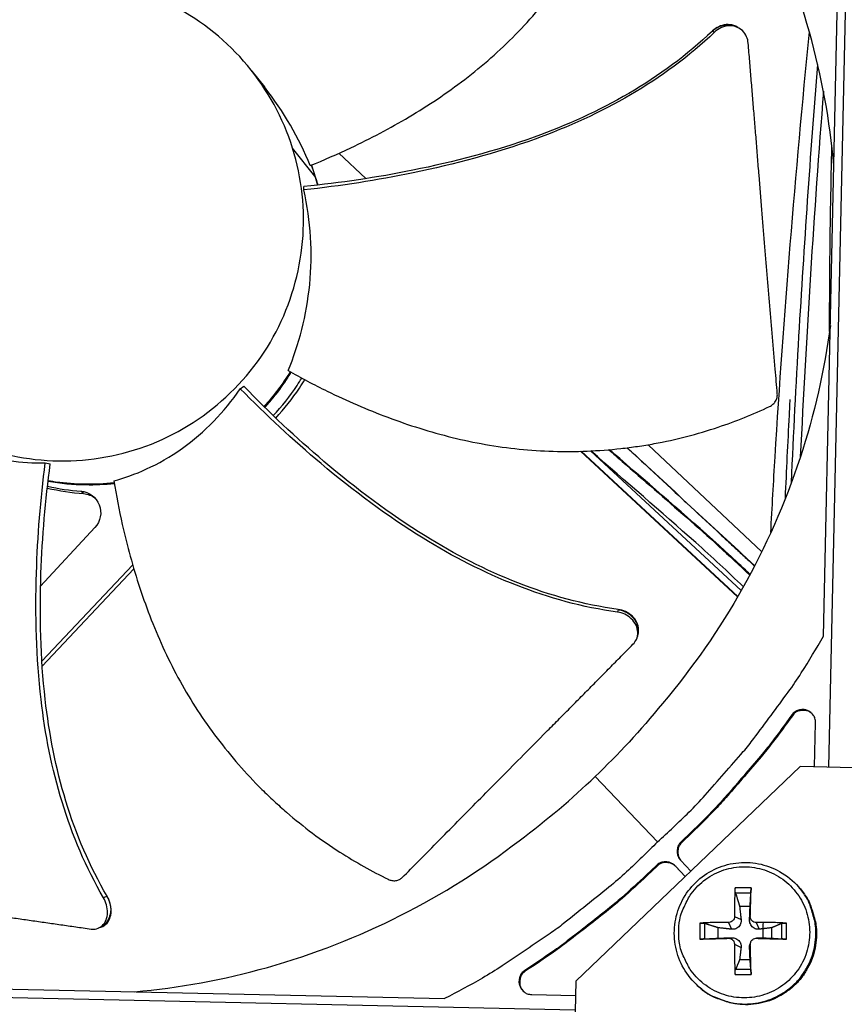
# Model space of a CAD drawing. Units: inches. Extents: x 2 to 86, y 1 to 67.
# Drawn here: x 16.7 to 18.8, y 20.2 to 22.7 of the extents above; entities that cross this region are included whole.
import ezdxf

# ---------------------------------------------------------------- set-up
doc = ezdxf.new("R2010")
doc.units = ezdxf.units.IN
doc.header["$LTSCALE"] = 4
doc.header["$MEASUREMENT"] = 0
doc.layers.add('Visible (ANSI)', color=7, linetype='Continuous')

msp = doc.modelspace()

# ---------------------------------------------------------------- linework, layer by layer
at = {"layer": 'Visible (ANSI)', "color": 84}
for p, q in [((18.76042, 20.80254), (18.82815, 23.86818)), ((18.74689, 21.13508), (18.79196, 23.17492)), ((18.52945, 22.67848), (18.53179, 22.67698)), ((18.53179, 22.67698), (18.53459, 22.6752)), ((18.46505, 22.66919), (18.47027, 22.66603)), ((17.29725, 22.56772), (17.32885, 22.52751)), ((17.45663, 22.30154), (17.40012, 22.37254)), ((17.586, 22.29497), (17.51784, 22.35921)), ((17.44801, 22.32924), (17.46428, 22.2787)), ((17.42892, 22.2662), (17.42898, 22.27495)), ((17.59277, 22.28859), (17.59275, 22.28861)), ((17.46546, 22.27042), (17.46546, 22.27041)), ((17.46645, 22.27054), (17.46645, 22.27054)), ((17.46652, 22.27055), (17.46652, 22.27054)), ((17.26762, 21.76228), (17.27684, 21.76843)), ((17.32076, 21.70948), (17.32075, 21.70947)), ((17.32245, 21.70785), (17.32244, 21.70783)), ((17.32271, 21.70759), (17.3227, 21.70758)), ((17.34459, 21.6866), (17.34461, 21.68661)), ((17.35099, 21.68054), (17.35101, 21.68056)), ((18.13011, 21.60354), (18.5289, 21.23433)), ((18.13203, 21.60359), (18.52959, 21.23552)), ((18.15557, 21.6045), (18.5381, 21.25036)), ((18.59006, 21.3487), (18.3019, 21.62028)), ((16.77307, 21.57418), (16.78594, 21.57156)), ((16.76766, 21.52932), (16.76766, 21.52932)), ((16.76769, 21.52954), (16.76768, 21.52954)), ((16.76783, 21.53078), (16.76782, 21.53078)), ((16.87518, 21.51826), (16.78029, 21.5272)), ((16.7659, 21.51337), (16.76591, 21.51336)), ((16.76636, 21.51769), (16.76637, 21.51768)), ((16.87015, 21.49619), (16.86336, 21.50234)), ((16.94827, 21.52163), (16.87518, 21.51826)), ((16.87518, 21.51826), (16.87541, 21.51815)), ((16.89891, 21.41061), (16.76125, 21.26188)), ((16.76453, 21.07109), (16.99482, 21.31545)), ((16.76531, 21.05907), (16.99769, 21.30565)), ((18.22587, 21.20256), (18.22404, 21.19566)), ((18.27475, 21.13403), (18.27422, 21.13219)), ((18.66631, 20.9349), (18.66775, 20.933)), ((18.72437, 20.80333), (18.72683, 20.91475)), ((18.68762, 20.80415), (18.11854, 20.25967)), ((19.38359, 20.78877), (18.68762, 20.80415)), ((18.16735, 20.77874), (18.32587, 20.61321)), ((18.41111, 20.63756), (18.38577, 20.61331)), ((18.41269, 20.63583), (18.38737, 20.61159)), ((18.41111, 20.63756), (18.41269, 20.63583)), ((18.38577, 20.61331), (18.38737, 20.61159)), ((18.32312, 20.55337), (18.29778, 20.52913)), ((18.32475, 20.55169), (18.29943, 20.52746)), ((18.32312, 20.55337), (18.32475, 20.55169)), ((18.39617, 20.52529), (18.37031, 20.55232)), ((18.37031, 20.55232), (18.37191, 20.55064)), ((18.39617, 20.52529), (18.37191, 20.55064)), ((18.38473, 20.56612), (18.41059, 20.53909)), ((18.29778, 20.52913), (18.29943, 20.52746)), ((18.68368, 20.49885), (18.68541, 20.49685)), ((16.93009, 20.47513), (16.92093, 20.47142)), ((18.56313, 20.49695), (18.52255, 20.49695)), ((18.52357, 20.48398), (18.56265, 20.48398)), ((18.534, 20.4501), (18.56064, 20.4501)), ((18.43274, 20.40714), (18.43274, 20.36656)), ((18.44569, 20.36702), (18.44569, 20.4061)), ((18.50611, 20.4088), (18.51336, 20.39161)), ((18.52098, 20.42367), (18.53777, 20.41601)), ((18.56118, 20.42367), (18.55929, 20.41601)), ((18.57605, 20.4088), (18.5837, 20.39161)), ((18.64053, 20.4061), (18.64053, 20.36702)), ((18.65293, 20.36656), (18.65293, 20.40714)), ((16.90955, 20.39492), (16.90723, 20.39402)), ((18.47934, 20.3688), (18.47934, 20.39544)), ((18.6153, 20.39544), (18.6153, 20.3688)), ((18.50611, 20.3686), (18.51336, 20.37009)), ((18.52098, 20.35373), (18.53777, 20.34568)), ((18.56118, 20.35373), (18.55929, 20.34568)), ((18.56177, 20.3583), (18.5602, 20.35296)), ((18.57222, 20.36821), (18.57761, 20.36949)), ((18.57605, 20.3686), (18.5837, 20.37009)), ((18.56064, 20.31414), (18.534, 20.31414)), ((17.98946, 20.2873), (17.99127, 20.28577)), ((18.52255, 20.27675), (18.56313, 20.27675)), ((18.56265, 20.28914), (18.52357, 20.28914)), ((15.05156, 20.25506), (18.11695, 20.18734)), ((15.74607, 20.2607), (17.78591, 20.21564)), ((18.11854, 20.25967), (18.10317, 19.5637)), ((18.42359, 20.25209), (18.4255, 20.25025)), ((18.00691, 20.22595), (18.11775, 20.22351))]:
    msp.add_line(p, q, dxfattribs=at)
at = {"layer": 'Visible (ANSI)', "color": 84, "flags": 128}
for points in [[(17.39618, 21.80418, -0.0115584), (17.38104, 21.78084, -0.0115584), (17.36485, 21.75823, -0.0115584), (17.34762, 21.7364, -0.0115584), (17.32941, 21.71538)], [(18.32587, 20.61321, 0.0097053), (18.40563, 20.68842, 0.0179982), (18.44634, 20.73131, 0.0013957), (18.54347, 20.84195, 0.0097064), (18.55708, 20.85816, 0.0097546), (18.57009, 20.87493, 0.0014092), (18.65747, 20.99301, 0.0181136), (18.69056, 21.04159, 0.0097537), (18.74689, 21.13508)], [(18.72683, 20.91475, 0.0796369), (18.72522, 20.92646, 0.1007245), (18.72075, 20.93471, 0.0586195), (18.71194, 20.94302, 0.0796369), (18.70401, 20.94715, 0.0796369), (18.69518, 20.9486, 0.0586195), (18.68314, 20.94723, 0.1007245), (18.67462, 20.9433, 0.0796369), (18.66631, 20.9349)], [(18.66631, 20.9349, -0.0073807), (18.61553, 20.86604, -0.0139397), (18.5871, 20.83075, -0.0008241), (18.54452, 20.78098, -0.0008258), (18.50186, 20.73144, -0.0139682), (18.47138, 20.69809, -0.0073882), (18.41111, 20.63756)], [(18.66775, 20.933, -0.0073807), (18.61699, 20.86418, -0.0139397), (18.58859, 20.82892, -0.0008241), (18.54603, 20.77917, -0.0008258), (18.50339, 20.72966, -0.0139682), (18.47293, 20.69632, -0.0073882), (18.41269, 20.63583)], [(18.72093, 20.93445, 0.077065), (18.71246, 20.94221, 0.0984719), (18.70412, 20.94566, 0.0557281), (18.69399, 20.94651, 0.0557281), (18.68393, 20.94511, 0.0984719), (18.67579, 20.94121, 0.077065), (18.66775, 20.933)], [(18.32587, 20.61321, -0.0097053), (18.2472, 20.53685, -0.0179982), (18.20256, 20.49807, -0.0013957), (18.08775, 20.40592, -0.0097064), (18.07094, 20.39304, -0.0097546), (18.05361, 20.38079, -0.0014092), (17.93179, 20.29871, -0.0181136), (17.88179, 20.26779, -0.0097537), (17.78591, 20.21564)], [(18.38577, 20.61331, 0.065539), (18.37951, 20.60551, 0.0879413), (18.37681, 20.59854, 0.043202), (18.37587, 20.58992, 0.043202), (18.37643, 20.58127, 0.0879413), (18.37882, 20.57419, 0.065539), (18.38473, 20.56612)], [(18.38737, 20.61159, 0.0643007), (18.3812, 20.60394, 0.0867617), (18.3785, 20.59715, 0.0419041), (18.37748, 20.58871, 0.0419041), (18.37788, 20.58021, 0.0867617), (18.38006, 20.57324, 0.0643007), (18.38566, 20.56516)], [(18.37031, 20.55232, 0.065539), (18.36251, 20.55858, 0.0879413), (18.35554, 20.56129, 0.043202), (18.34692, 20.56223, 0.043202), (18.33827, 20.56167, 0.0879413), (18.33119, 20.55928, 0.065539), (18.32312, 20.55337)], [(18.37191, 20.55064, 0.065539), (18.36412, 20.5569, 0.0879413), (18.35715, 20.5596, 0.043202), (18.34854, 20.56054, 0.043202), (18.33989, 20.55998, 0.0879413), (18.33281, 20.55759, 0.065539), (18.32475, 20.55169)], [(18.37958, 20.38383, -0.0392901), (18.38205, 20.4153, -0.0601953), (18.38771, 20.43516, -0.0184191), (18.40262, 20.4673, -0.0392901), (18.4113, 20.48147, -0.0392901), (18.42823, 20.5013, -0.0392901), (18.44806, 20.51823, -0.0392901), (18.47028, 20.53185, -0.0392901), (18.49437, 20.54182, -0.0392901), (18.51972, 20.54791, -0.0392901), (18.5457, 20.54995, -0.0392901), (18.57169, 20.54791, -0.0392901), (18.59704, 20.54182, -0.0392901), (18.62113, 20.53185, -0.0392901), (18.64335, 20.51823, -0.0392901), (18.66318, 20.5013, -0.0392901), (18.68011, 20.48147, -0.0392901), (18.69373, 20.45925, -0.0392901), (18.7037, 20.43516, -0.0392901), (18.70979, 20.40981, -0.0392901), (18.71183, 20.38383, -0.0392901), (18.70979, 20.35784, -0.0392901), (18.7037, 20.33249, -0.0392901), (18.69373, 20.3084, -0.0392901), (18.68011, 20.28618, -0.0392901), (18.66318, 20.26635, -0.0392901), (18.64335, 20.24942, -0.0392901), (18.62113, 20.2358, -0.0392901), (18.59704, 20.22583, -0.0392901), (18.57169, 20.21974, -0.0392901), (18.5457, 20.2177, -0.0392901), (18.51972, 20.21974, -0.0392901), (18.49437, 20.22583, -0.0392901), (18.47028, 20.2358, -0.0392901), (18.44806, 20.24942, -0.0392901), (18.42823, 20.26635, -0.0392901), (18.4113, 20.28618, -0.0392901), (18.40262, 20.30035, -0.0184191), (18.38771, 20.33249, -0.0601953), (18.38205, 20.35235, -0.0392901), (18.37958, 20.38383)], [(18.29778, 20.52913, -0.0073882), (18.23465, 20.47159, -0.0139682), (18.19998, 20.44261, -0.0008258), (18.14861, 20.40218, -0.0008241), (18.097, 20.36184, -0.0139397), (18.06049, 20.335, -0.0073807), (17.98946, 20.2873)], [(18.29943, 20.52746, -0.0073882), (18.23633, 20.46995, -0.0139682), (18.20168, 20.44099, -0.0008258), (18.15034, 20.40058, -0.0008241), (18.09876, 20.36026, -0.0139397), (18.06227, 20.33344, -0.0073807), (17.99127, 20.28577)], [(18.42359, 20.25209, 0.0381472), (18.4492, 20.23096, 0.0588264), (18.46817, 20.22069, 0.0175005), (18.5034, 20.20809, 0.0381472), (18.52012, 20.20414, 0.0381472), (18.54738, 20.20196, 0.0381472), (18.57465, 20.20395, 0.0381472), (18.6013, 20.21006, 0.0381472), (18.62671, 20.22014, 0.0381472), (18.6503, 20.23397, 0.0381472), (18.67151, 20.25123, 0.0381472), (18.68985, 20.2715, 0.0381472), (18.7049, 20.29433, 0.0381472), (18.71631, 20.31918, 0.0381472), (18.72381, 20.34547, 0.0381472), (18.72723, 20.3726, 0.0381472), (18.72649, 20.39993, 0.0381472), (18.72342, 20.41683, 0.0175005), (18.71269, 20.45268, 0.0588264), (18.70343, 20.47216, 0.0381472), (18.68368, 20.49885)], [(18.68541, 20.49685, -0.0381472), (18.70515, 20.47018, -0.0588264), (18.7144, 20.45071, -0.0175005), (18.72512, 20.41489, -0.0381472), (18.72819, 20.398, -0.0381472), (18.72893, 20.37068, -0.0381472), (18.72551, 20.34357, -0.0381472), (18.71802, 20.3173, -0.0381472), (18.70662, 20.29247, -0.0381472), (18.69158, 20.26966, -0.0381472), (18.67325, 20.2494, -0.0381472), (18.65205, 20.23215, -0.0381472), (18.62848, 20.21833, -0.0381472), (18.60308, 20.20825, -0.0381472), (18.57645, 20.20215, -0.0381472), (18.5492, 20.20016, -0.0381472), (18.52196, 20.20234, -0.0381472), (18.50525, 20.20629, -0.0175005), (18.47005, 20.21888, -0.0588264), (18.45109, 20.22914, -0.0381472), (18.4255, 20.25025)], [(18.52255, 20.49695, 0.0037358), (18.52175, 20.47929, 0.0037358), (18.52122, 20.46162, 0.0040119), (18.52095, 20.44265, 0.0040119), (18.52098, 20.42367)], [(18.56118, 20.42367, 0.0003995), (18.56173, 20.44265, 0.0003995), (18.56225, 20.46162, 0.0003717), (18.5627, 20.47928, 0.0003717), (18.56313, 20.49695)], [(18.50611, 20.4088, 0.0041), (18.48712, 20.40882, 0.0041), (18.46812, 20.40852, 0.0038209), (18.45042, 20.40797, 0.0038209), (18.43274, 20.40714)], [(18.65293, 20.40714, 0.0036233), (18.63415, 20.40797, 0.0036233), (18.61535, 20.40852, 0.0037864), (18.5957, 20.40881, 0.0037864), (18.57605, 20.4088)], [(18.43274, 20.36656, 0.0002831), (18.45043, 20.36702, 0.0002831), (18.46812, 20.3675, 0.0003041), (18.48712, 20.36804, 0.0003041), (18.50611, 20.3686)], [(18.52098, 20.35373, 0.0036917), (18.52095, 20.33406, 0.0036917), (18.52122, 20.3144, 0.0035349), (18.52175, 20.29557, 0.0035349), (18.52255, 20.27675)], [(18.56313, 20.27675, 0.0004451), (18.5627, 20.29557, 0.0004451), (18.56225, 20.3144, 0.0004652), (18.56173, 20.33407, 0.0004652), (18.56118, 20.35373)], [(18.57605, 20.3686, 0.0003763), (18.5957, 20.36803, 0.0003763), (18.61535, 20.3675, 0.0003598), (18.63414, 20.36701, 0.0003598), (18.65293, 20.36656)], [(17.98946, 20.2873, 0.0796369), (17.98069, 20.27937, 0.1007245), (17.9764, 20.27103, 0.0586195), (17.97449, 20.25907, 0.0796369), (17.97555, 20.25019, 0.0796369), (17.97933, 20.24208, 0.0586195), (17.98724, 20.23291, 0.1007245), (17.99529, 20.22808, 0.0796369), (18.00691, 20.22595)], [(17.99127, 20.28577, 0.0767473), (17.98274, 20.27814, 0.0981914), (17.9785, 20.27022, 0.0553731), (17.97663, 20.26027, 0.0553731), (17.97699, 20.25016, 0.0981914), (17.98, 20.2417, 0.0767473), (17.98729, 20.23287)]]:
    msp.add_lwpolyline(points, format="xyb", dxfattribs=at)
at = {"layer": 'Visible (ANSI)'}
for radius, start, end in [(11.5, 180.118962, 180.018962), (11.48, 13.660321, 13.560321), (11.475, 180.118962, 180.018962), (11.455, 13.660321, 13.560321)]:
    msp.add_arc((21.25468, 17.52861), radius, start, end, dxfattribs=at)
at = {"layer": 'Visible (ANSI)', "color": 84}
for points, knots in [([(18.77321, 22.32796), (18.76318, 22.44088), (18.74265, 22.55421), (18.71121, 22.66606), (18.64536, 22.90027), (18.53433, 23.11742), (18.39, 23.30428)], [-2.5194382, -2.5194382, -2.5194382, -2.5194382, -2.0638845, -2.0638845, -2.0638845, -1.1100546, -1.1100546, -1.1100546, -1.1100546]), ([(17.44529, 22.32813), (17.47969, 22.34213), (17.56388, 22.37879), (17.6966, 22.4487), (17.8391, 22.54346), (17.94697, 22.63811), (18.02431, 22.72287), (18.07754, 22.79033), (18.1177, 22.84922), (18.14711, 22.89764), (18.18854, 22.97139), (18.23656, 23.07912), (18.2655, 23.17624), (18.27609, 23.22102)], [-1.4531324, -1.4531324, -1.4531324, -1.4531324, -1.3231165, -1.1340998, -0.9450832, -0.7560665, -0.6615582, -0.5670499, -0.4725416, -0.4252874, -0.3780333, -0.1890166, -0.0274572, -0.0274572, -0.0274572, -0.0274572]), ([(17.40012, 22.37254), (17.37629, 22.44886), (17.33715, 22.52033), (17.28592, 22.58172), (17.23468, 22.64312), (17.17118, 22.69419), (17.10033, 22.73127), (17.02949, 22.76836), (16.9513, 22.79131), (16.87165, 22.79844), (16.792, 22.80557), (16.71099, 22.79686), (16.63466, 22.77298), (16.55834, 22.74911), (16.48686, 22.70999), (16.42548, 22.65875), (16.36409, 22.60752), (16.31303, 22.54399), (16.27592, 22.47316), (16.23882, 22.40234), (16.21596, 22.32411), (16.20879, 22.24448), (16.2052, 22.20466), (16.2056, 22.16449), (16.20988, 22.12474), (16.21416, 22.08499), (16.22232, 22.04566), (16.23426, 22.00751)], [-1.7279776, -1.7279776, -1.7279776, -1.7279776, -1.5119922, -1.5119922, -1.5119922, -1.2959933, -1.2959933, -1.2959933, -1.0799934, -1.0799934, -1.0799934, -0.8639995, -0.8639995, -0.8639995, -0.6480027, -0.6480027, -0.6480027, -0.4320029, -0.4320029, -0.4320029, -0.2160014, -0.2160014, -0.2160014, -0.1080006, -0.1080006, -0.1080006, 0, 0, 0, 0]), ([(18.52945, 22.67848), (18.5263, 22.68048), (18.52289, 22.68209), (18.5131, 22.6853), (18.50642, 22.68603), (18.49328, 22.68481), (18.48696, 22.68305), (18.47525, 22.67748), (18.46995, 22.67383), (18.46521, 22.66933), (18.46513, 22.66926), (18.46505, 22.66919)], [0.11219443, 0.11219443, 0.11219443, 0.11219443, 0.14165474, 0.14165474, 0.19198398, 0.19198398, 0.23861806, 0.23861806, 0.28280997, 0.28280997, 0.28354557, 0.28354557, 0.28354557, 0.28354557]), ([(18.55581, 22.6388), (18.55535, 22.64436), (18.55403, 22.64968), (18.54937, 22.66058), (18.54568, 22.66587), (18.53636, 22.67458), (18.53076, 22.67791), (18.51837, 22.68201), (18.51169, 22.68277), (18.49854, 22.68158), (18.49221, 22.67984), (18.48048, 22.67429), (18.47518, 22.67065), (18.47042, 22.66617), (18.47035, 22.6661), (18.47027, 22.66603)], [-0.28327352, -0.28327352, -0.28327352, -0.28327352, -0.24230584, -0.24230584, -0.19243293, -0.19243293, -0.14176195, -0.14176195, -0.09145236, -0.09145236, -0.04483987, -0.04483987, -0.00068739, -0.00068739, 0, 0, 0, 0]), ([(18.47027, 22.66603), (18.34167, 22.5434), (18.18196, 22.45559), (17.91496, 22.35893), (17.81087, 22.33148), (17.61444, 22.29066), (17.52183, 22.27639), (17.42892, 22.2662)], [0.1003886, 0.1003886, 0.1003886, 0.1003886, 0.5799098, 0.5799098, 0.8698647, 0.8698647, 1.1234802, 1.1234802, 1.1234802, 1.1234802]), ([(18.46505, 22.66919), (18.33758, 22.54701), (18.17871, 22.45984), (17.91308, 22.36438), (17.80941, 22.33736), (17.61377, 22.29779), (17.52155, 22.28423), (17.42898, 22.27495)], [0.1009732, 0.1009732, 0.1009732, 0.1009732, 0.5799098, 0.5799098, 0.8698647, 0.8698647, 1.1233017, 1.1233017, 1.1233017, 1.1233017]), ([(18.61314, 21.39748), (18.61653, 21.46154), (18.62019, 21.52561), (18.64596, 21.94815), (18.676, 22.30743), (18.71099, 22.66685)], [25.3087828, 25.3087828, 25.3087828, 25.3087828, 25.7574558, 25.7574558, 28.2677285, 28.2677285, 28.2677285, 28.2677285]), ([(18.62962, 21.74928), (18.6279, 21.77033), (18.62618, 21.79108), (18.62448, 21.81155), (18.62219, 21.83908), (18.61992, 21.86612), (18.61766, 21.89285), (18.6154, 21.91961), (18.61315, 21.94605), (18.61089, 21.97244), (18.60864, 21.99886), (18.60639, 22.02522), (18.60413, 22.0518), (18.60187, 22.0784), (18.5996, 22.10523), (18.59732, 22.13254), (18.59503, 22.15987), (18.59273, 22.1877), (18.5904, 22.21616), (18.58807, 22.24464), (18.58571, 22.27376), (18.58332, 22.30379), (18.58212, 22.31882), (18.58091, 22.33407), (18.5797, 22.34931), (18.57849, 22.36456), (18.57727, 22.37979), (18.57606, 22.39473), (18.57484, 22.40968), (18.57363, 22.42433), (18.57241, 22.43896), (18.5712, 22.45361), (18.56998, 22.46824), (18.56877, 22.48289), (18.56755, 22.49754), (18.56633, 22.5122), (18.56511, 22.52688), (18.56389, 22.54156), (18.56267, 22.55625), (18.56145, 22.57095), (18.56023, 22.58564), (18.55901, 22.60035), (18.55778, 22.61506), (18.55712, 22.62297), (18.55647, 22.63088), (18.55581, 22.6388)], [-0.91723667, -0.91723667, -0.91723667, -0.91723667, -0.85914706, -0.85914706, -0.85914706, -0.78104279, -0.78104279, -0.78104279, -0.70293851, -0.70293851, -0.70293851, -0.62483423, -0.62483423, -0.62483423, -0.54672995, -0.54672995, -0.54672995, -0.46862568, -0.46862568, -0.46862568, -0.3905214, -0.3905214, -0.3905214, -0.35146926, -0.35146926, -0.35146926, -0.31241712, -0.31241712, -0.31241712, -0.27336498, -0.27336498, -0.27336498, -0.23431284, -0.23431284, -0.23431284, -0.19526071, -0.19526071, -0.19526071, -0.15620857, -0.15620857, -0.15620857, -0.11715643, -0.11715643, -0.11715643, -0.09615487, -0.09615487, -0.09615487, -0.09615487]), ([(18.66544, 21.52441), (18.67106, 21.64826), (18.67746, 21.77183), (18.68461, 21.89516), (18.69797, 22.12532), (18.71399, 22.35471), (18.73227, 22.58413)], [0.872895207, 0.872895207, 0.872895207, 0.872895207, 0.89076244, 0.89076244, 0.89076244, 0.924111185, 0.924111185, 0.924111185, 0.924111185]), ([(16.23426, 22.00751), (16.2462, 21.96936), (16.26192, 21.93238), (16.28108, 21.8973), (16.30024, 21.86221), (16.32286, 21.82902), (16.34847, 21.79831), (16.39969, 21.7369), (16.46322, 21.68587), (16.53405, 21.64875), (16.60487, 21.61163), (16.68308, 21.58879), (16.76274, 21.5816), (16.84239, 21.5744), (16.92333, 21.5833), (16.99977, 21.60699), (17.15265, 21.65438), (17.28475, 21.76471), (17.35856, 21.90676), (17.39547, 21.97778), (17.41844, 22.05589), (17.42561, 22.13554), (17.43277, 22.2152), (17.42397, 22.29621), (17.40012, 22.37254)], [-3.4559822, -3.4559822, -3.4559822, -3.4559822, -3.3479827, -3.3479827, -3.3479827, -3.2399822, -3.2399822, -3.2399822, -3.0239844, -3.0239844, -3.0239844, -2.8079855, -2.8079855, -2.8079855, -2.591986, -2.591986, -2.591986, -2.1599812, -2.1599812, -2.1599812, -1.94399, -1.94399, -1.94399, -1.7279776, -1.7279776, -1.7279776, -1.7279776]), ([(18.76218, 21.90702), (18.76225, 21.96845), (18.76262, 22.02983), (18.76424, 22.18711), (18.76586, 22.28295), (18.76804, 22.37868)], [7.8722306, 7.8722306, 7.8722306, 7.8722306, 8.2980737, 8.2980737, 8.9644753, 8.9644753, 8.9644753, 8.9644753]), ([(17.38896, 21.8082), (17.41649, 21.87419), (17.43598, 21.94777), (17.45147, 22.10642), (17.44639, 22.18701), (17.42892, 22.2662)], [-1.4413293, -1.4413293, -1.4413293, -1.4413293, -0.7238033, -0.7238033, -0.0000053, -0.0000053, -0.0000053, -0.0000053]), ([(18.76425, 21.92233), (18.74924, 21.80997), (18.72373, 21.69765), (18.68738, 21.58729), (18.61125, 21.35622), (18.49074, 21.14418), (18.3383, 20.96388)], [-2.5194382, -2.5194382, -2.5194382, -2.5194382, -2.0638845, -2.0638845, -2.0638845, -1.1100546, -1.1100546, -1.1100546, -1.1100546]), ([(17.39625, 21.80414), (17.38849, 21.7915), (17.38029, 21.77917), (17.35869, 21.74913), (17.34466, 21.73172), (17.32965, 21.71514)], [0.74761054, 0.74761054, 0.74761054, 0.74761054, 0.85047206, 0.85047206, 1.00531609, 1.00531609, 1.00531609, 1.00531609]), ([(17.38896, 21.8082), (17.42133, 21.79007), (17.50257, 21.74718), (17.64043, 21.6872), (17.80417, 21.63512), (17.94608, 21.61001), (18.06112, 21.60257), (18.14746, 21.60314), (18.21889, 21.60858), (18.27535, 21.61586), (18.35926, 21.62958), (18.47392, 21.65937), (18.56836, 21.69744), (18.61021, 21.71716)], [-1.4529256, -1.4529256, -1.4529256, -1.4529256, -1.3231165, -1.1340998, -0.9450832, -0.7560665, -0.6615582, -0.5670499, -0.4725416, -0.4252874, -0.3780333, -0.1890166, -0.0274572, -0.0274572, -0.0274572, -0.0274572]), ([(17.35146, 21.69392), (17.3733, 21.71749), (17.39354, 21.74314), (17.41576, 21.77663), (17.41974, 21.78288), (17.42361, 21.78921)], [-1.9333465, -1.9333465, -1.9333465, -1.9333465, -1.81148057, -1.81148057, -1.78399684, -1.78399684, -1.78399684, -1.78399684]), ([(17.35782, 21.68782), (17.3795, 21.71126), (17.3996, 21.73675), (17.42226, 21.7709), (17.42676, 21.77801), (17.43111, 21.78521)], [-1.93275357, -1.93275357, -1.93275357, -1.93275357, -1.81148057, -1.81148057, -1.78024906, -1.78024906, -1.78024906, -1.78024906]), ([(16.94715, 21.52837), (16.99916, 21.54287), (17.05882, 21.56714), (17.17712, 21.6515), (17.22722, 21.70281), (17.26762, 21.76228)], [-1.5224324, -1.5224324, -1.5224324, -1.5224324, -0.7237958, -0.7237958, -0.0000053, -0.0000053, -0.0000053, -0.0000053]), ([(18.22404, 21.19566), (18.04872, 21.21999), (17.88126, 21.29035), (17.64043, 21.43923), (17.55457, 21.50365), (17.40128, 21.63213), (17.33292, 21.69581), (17.26762, 21.76228)], [0.1003886, 0.1003886, 0.1003886, 0.1003886, 0.5799098, 0.5799098, 0.8698647, 0.8698647, 1.1234709, 1.1234709, 1.1234709, 1.1234709]), ([(18.22587, 21.20256), (18.05168, 21.2263), (17.88524, 21.29641), (17.64616, 21.44495), (17.56088, 21.50931), (17.40895, 21.6379), (17.34132, 21.70169), (17.27684, 21.76843)], [0.1009732, 0.1009732, 0.1009732, 0.1009732, 0.5799098, 0.5799098, 0.8698647, 0.8698647, 1.123273, 1.123273, 1.123273, 1.123273]), ([(18.61021, 21.71716), (18.61323, 21.71859), (18.61604, 21.72044), (18.62114, 21.72497), (18.62338, 21.72766), (18.6269, 21.73354), (18.62817, 21.73668), (18.62964, 21.74303), (18.62987, 21.74618), (18.62962, 21.74928)], [-0.095613755, -0.095613755, -0.095613755, -0.095613755, -0.072336558, -0.072336558, -0.04779483, -0.04779483, -0.023372061, -0.023372061, 0, 0, 0, 0]), ([(18.65023, 21.48473), (18.65333, 21.55479), (18.65667, 21.62488), (18.66096, 21.70827), (18.66165, 21.72154), (18.66235, 21.73481)], [25.52220556, 25.52220556, 25.52220556, 25.52220556, 26.012983, 26.012983, 26.10586426, 26.10586426, 26.10586426, 26.10586426]), ([(16.47636, 21.677), (16.50976, 21.648), (16.54964, 21.6231), (16.65107, 21.58253), (16.71282, 21.57207), (16.77307, 21.57418)], [-1.2893917, -1.2893917, -1.2893917, -1.2893917, -0.7150061, -0.7150061, -0.0000053, -0.0000053, -0.0000053, -0.0000053]), ([(18.54352, 21.25999), (18.50424, 21.29817), (18.46369, 21.33553), (18.33481, 21.45028), (18.24511, 21.52683), (18.15675, 21.60456)], [8.1750667, 8.1750667, 8.1750667, 8.1750667, 8.557081, 8.557081, 9.3740445, 9.3740445, 9.3740445, 9.3740445]), ([(18.20224, 21.60762), (18.21348, 21.59769), (18.22474, 21.5878), (18.34472, 21.48315), (18.4564, 21.3887), (18.55963, 21.28941)], [4.02199, 4.02199, 4.02199, 4.02199, 4.1260241, 4.1260241, 5.1270807, 5.1270807, 5.1270807, 5.1270807]), ([(18.56056, 21.29115), (18.55005, 21.30132), (18.53946, 21.31142), (18.44603, 21.39922), (18.35902, 21.4731), (18.24995, 21.56766), (18.22703, 21.58768), (18.20419, 21.60779)], [8.0287871, 8.0287871, 8.0287871, 8.0287871, 8.1306238, 8.1306238, 8.9215038, 8.9215038, 9.1324886, 9.1324886, 9.1324886, 9.1324886]), ([(18.2586, 21.60353), (18.25864, 21.6035), (18.25868, 21.60346), (18.25893, 21.60323), (18.25928, 21.60292), (18.2608, 21.60153), (18.26246, 21.6), (18.28982, 21.57479), (18.39296, 21.47889), (18.42608, 21.4481), (18.45105, 21.42489), (18.48766, 21.39085), (18.49919, 21.38013), (18.51904, 21.36169), (18.52731, 21.35401), (18.54417, 21.33835), (18.55272, 21.33042), (18.56483, 21.31918), (18.56835, 21.31591), (18.57187, 21.31264)], [-1.34342988, -1.34342988, -1.34342988, -1.34342988, -1.34324251, -1.34324251, -1.34224743, -1.34224743, -1.33962476, -1.33962476, -1.29203409, -1.29203409, -1.13996137, -1.13996137, -1.06976018, -1.06976018, -1.01940808, -1.01940808, -0.96730422, -0.96730422, -0.94580781, -0.94580781, -0.94580781, -0.94580781]), ([(16.92093, 20.47142), (16.83139, 20.62389), (16.78276, 20.79893), (16.75022, 21.08044), (16.74754, 21.1879), (16.75352, 21.38819), (16.76122, 21.48149), (16.77307, 21.57418)], [0.1003886, 0.1003886, 0.1003886, 0.1003886, 0.5799098, 0.5799098, 0.8698647, 0.8698647, 1.1234364, 1.1234364, 1.1234364, 1.1234364]), ([(16.93009, 20.47513), (16.84086, 20.62638), (16.79266, 20.80046), (16.7609, 21.08038), (16.75851, 21.18733), (16.76533, 21.3866), (16.77349, 21.4794), (16.78594, 21.57156)], [0.1009732, 0.1009732, 0.1009732, 0.1009732, 0.5799098, 0.5799098, 0.8698647, 0.8698647, 1.1232536, 1.1232536, 1.1232536, 1.1232536]), ([(16.8734, 21.51986), (16.85843, 21.52007), (16.84347, 21.52084), (16.81244, 21.52363), (16.79638, 21.52573), (16.78044, 21.52847)], [2.766942483, 2.766942483, 2.766942483, 2.766942483, 2.807985507, 2.807985507, 2.85233071, 2.85233071, 2.85233071, 2.85233071]), ([(16.94715, 21.52837), (16.95319, 21.49169), (16.97046, 21.40141), (17.01005, 21.25631), (17.07223, 21.09609), (17.14173, 20.96969), (17.20818, 20.87529), (17.26288, 20.80828), (17.31201, 20.75593), (17.35318, 20.71642), (17.41663, 20.65951), (17.51192, 20.58859), (17.60102, 20.53865), (17.64277, 20.51829)], [-1.4531809, -1.4531809, -1.4531809, -1.4531809, -1.3231165, -1.1340998, -0.9450832, -0.7560665, -0.6615582, -0.5670499, -0.4725416, -0.4252874, -0.3780333, -0.1890166, -0.0274572, -0.0274572, -0.0274572, -0.0274572]), ([(16.86336, 21.50234), (16.8843, 21.50075), (16.90247, 21.48727), (16.91766, 21.4481), (16.91332, 21.4259), (16.89891, 21.41061)], [-5.31214411, -5.31214411, -5.31214411, -5.31214411, -5.23598033, -5.23598033, -5.15981644, -5.15981644, -5.15981644, -5.15981644]), ([(18.2762, 21.13909), (18.27733, 21.14306), (18.27786, 21.14718), (18.27761, 21.15756), (18.27608, 21.16381), (18.27039, 21.17567), (18.26631, 21.18119), (18.25637, 21.19045), (18.25077, 21.19421), (18.23876, 21.19977), (18.23253, 21.20161), (18.22608, 21.20252), (18.22597, 21.20254), (18.22587, 21.20256)], [0.05680373, 0.05680373, 0.05680373, 0.05680373, 0.09096137, 0.09096137, 0.14165474, 0.14165474, 0.19198398, 0.19198398, 0.23861806, 0.23861806, 0.28280997, 0.28280997, 0.28354557, 0.28354557, 0.28354557, 0.28354557]), ([(18.26361, 21.11424), (18.26726, 21.11793), (18.27015, 21.12214), (18.2747, 21.13223), (18.27591, 21.13821), (18.27566, 21.15053), (18.27415, 21.15678), (18.2685, 21.16866), (18.26443, 21.17419), (18.25451, 21.18348), (18.24891, 21.18725), (18.23691, 21.19284), (18.23068, 21.1947), (18.22423, 21.19562), (18.22413, 21.19564), (18.22404, 21.19566)], [-0.28327352, -0.28327352, -0.28327352, -0.28327352, -0.24230584, -0.24230584, -0.19243293, -0.19243293, -0.14176195, -0.14176195, -0.09145236, -0.09145236, -0.04483987, -0.04483987, -0.00068739, -0.00068739, 0, 0, 0, 0]), ([(17.67851, 20.52267), (17.69236, 20.53665), (17.70602, 20.55044), (17.71949, 20.56406), (17.73761, 20.58238), (17.75541, 20.60039), (17.773, 20.61822), (17.79061, 20.63605), (17.80801, 20.6537), (17.82538, 20.67131), (17.84276, 20.68894), (17.86011, 20.70654), (17.8776, 20.72427), (17.89511, 20.74202), (17.91277, 20.7599), (17.93075, 20.77809), (17.94875, 20.79629), (17.96707, 20.8148), (17.98581, 20.8337), (18.00456, 20.85262), (18.02374, 20.87193), (18.04351, 20.89181), (18.05341, 20.90176), (18.06345, 20.91185), (18.07348, 20.92194), (18.08352, 20.93203), (18.09354, 20.94211), (18.10336, 20.95202), (18.11318, 20.96193), (18.1228, 20.97167), (18.13241, 20.9814), (18.14203, 20.99113), (18.15163, 21.00086), (18.16125, 21.01059), (18.17087, 21.02033), (18.1805, 21.03008), (18.19014, 21.03984), (18.19977, 21.0496), (18.20942, 21.05936), (18.21907, 21.06913), (18.22872, 21.0789), (18.23837, 21.08868), (18.24803, 21.09845), (18.25322, 21.10372), (18.25842, 21.10898), (18.26361, 21.11424)], [-0.91723667, -0.91723667, -0.91723667, -0.91723667, -0.85914706, -0.85914706, -0.85914706, -0.78104279, -0.78104279, -0.78104279, -0.70293851, -0.70293851, -0.70293851, -0.62483423, -0.62483423, -0.62483423, -0.54672995, -0.54672995, -0.54672995, -0.46862568, -0.46862568, -0.46862568, -0.3905214, -0.3905214, -0.3905214, -0.35146926, -0.35146926, -0.35146926, -0.31241712, -0.31241712, -0.31241712, -0.27336498, -0.27336498, -0.27336498, -0.23431284, -0.23431284, -0.23431284, -0.19526071, -0.19526071, -0.19526071, -0.15620857, -0.15620857, -0.15620857, -0.11715643, -0.11715643, -0.11715643, -0.09615487, -0.09615487, -0.09615487, -0.09615487]), ([(16.99987, 20.23304), (17.11233, 20.24312), (17.22521, 20.2636), (17.33662, 20.29492), (17.57082, 20.36077), (17.78798, 20.4718), (17.97484, 20.61613)], [-2.5176193, -2.5176193, -2.5176193, -2.5176193, -2.0638845, -2.0638845, -2.0638845, -1.1100546, -1.1100546, -1.1100546, -1.1100546]), ([(18.42359, 20.25209), (18.40961, 20.26554), (18.39768, 20.28149), (18.37993, 20.3156), (18.37378, 20.33414), (18.36769, 20.37176), (18.36767, 20.3913), (18.37371, 20.42894), (18.37985, 20.4475), (18.39743, 20.48133), (18.4091, 20.49702), (18.43646, 20.5236), (18.4525, 20.53482), (18.48686, 20.55143), (18.50562, 20.55702), (18.54347, 20.56196), (18.56304, 20.56136), (18.60053, 20.55412), (18.61891, 20.5474), (18.65362, 20.52796), (18.67014, 20.51449), (18.68368, 20.49885)], [0, 0, 0, 0, 0.1323532, 0.1323532, 0.2623223, 0.2623223, 0.3924427, 0.3924427, 0.5226733, 0.5226733, 0.6530191, 0.6530191, 0.7834373, 0.7834373, 0.9138576, 0.9138576, 1.0442091, 1.0442091, 1.1744467, 1.1744467, 1.3155743, 1.3155743, 1.3155743, 1.3155743]), ([(16.1265, 20.5015), (16.14454, 20.49889), (16.16233, 20.49633), (16.17991, 20.49382), (16.20356, 20.49043), (16.2268, 20.48713), (16.24981, 20.48387), (16.27283, 20.48062), (16.29561, 20.47741), (16.31835, 20.47421), (16.34111, 20.47101), (16.36383, 20.46782), (16.38672, 20.46459), (16.40963, 20.46136), (16.43272, 20.4581), (16.4562, 20.45475), (16.4797, 20.4514), (16.5036, 20.44797), (16.528, 20.44444), (16.55243, 20.44091), (16.57736, 20.43727), (16.60302, 20.43349), (16.61586, 20.4316), (16.62888, 20.42968), (16.64189, 20.42776), (16.65491, 20.42584), (16.66791, 20.42393), (16.68068, 20.42207), (16.69345, 20.42022), (16.70598, 20.41842), (16.7185, 20.41663), (16.73103, 20.41483), (16.74355, 20.41304), (16.75608, 20.41124), (16.76862, 20.40945), (16.78117, 20.40765), (16.79372, 20.40585), (16.80629, 20.40405), (16.81885, 20.40225), (16.83142, 20.40045), (16.844, 20.39865), (16.85658, 20.39685), (16.86917, 20.39505), (16.87594, 20.39408), (16.88271, 20.39311), (16.88948, 20.39214)], [-0.91723667, -0.91723667, -0.91723667, -0.91723667, -0.85914706, -0.85914706, -0.85914706, -0.78104279, -0.78104279, -0.78104279, -0.70293851, -0.70293851, -0.70293851, -0.62483423, -0.62483423, -0.62483423, -0.54672995, -0.54672995, -0.54672995, -0.46862568, -0.46862568, -0.46862568, -0.3905214, -0.3905214, -0.3905214, -0.35146926, -0.35146926, -0.35146926, -0.31241712, -0.31241712, -0.31241712, -0.27336498, -0.27336498, -0.27336498, -0.23431284, -0.23431284, -0.23431284, -0.19526071, -0.19526071, -0.19526071, -0.15620857, -0.15620857, -0.15620857, -0.11715643, -0.11715643, -0.11715643, -0.09615487, -0.09615487, -0.09615487, -0.09615487]), ([(17.64277, 20.51829), (17.64578, 20.51683), (17.64896, 20.51578), (17.65557, 20.51458), (17.65896, 20.51448), (17.66549, 20.5153), (17.66858, 20.51621), (17.67407, 20.5189), (17.67647, 20.52061), (17.67851, 20.52267)], [-0.095613755, -0.095613755, -0.095613755, -0.095613755, -0.072336558, -0.072336558, -0.04779483, -0.04779483, -0.023372061, -0.023372061, 0, 0, 0, 0]), ([(16.91647, 20.39762), (16.92024, 20.39909), (16.9237, 20.40125), (16.93088, 20.40782), (16.9342, 20.41271), (16.9388, 20.42419), (16.94006, 20.43066), (16.94032, 20.44395), (16.93948, 20.45058), (16.93599, 20.46333), (16.93347, 20.46932), (16.93019, 20.47494), (16.93014, 20.47503), (16.93009, 20.47513)], [0.05354758, 0.05354758, 0.05354758, 0.05354758, 0.09096137, 0.09096137, 0.14165474, 0.14165474, 0.19198398, 0.19198398, 0.23861806, 0.23861806, 0.28280997, 0.28280997, 0.28354557, 0.28354557, 0.28354557, 0.28354557]), ([(18.52357, 20.48398), (18.52342, 20.48448), (18.52327, 20.48515), (18.52299, 20.4867), (18.52284, 20.48789), (18.52263, 20.49006), (18.52255, 20.49143), (18.52247, 20.49372), (18.52247, 20.49505), (18.52252, 20.49637), (18.52253, 20.49666), (18.52255, 20.49695)], [0.071286723, 0.071286723, 0.071286723, 0.071286723, 0.077552899, 0.077552899, 0.085291702, 0.085291702, 0.093119315, 0.093119315, 0.100952605, 0.100952605, 0.10310944, 0.10310944, 0.10310944, 0.10310944]), ([(18.56313, 20.49695), (18.56312, 20.49666), (18.56311, 20.49637), (18.56308, 20.49505), (18.56304, 20.49372), (18.56297, 20.49143), (18.56292, 20.49006), (18.56284, 20.48789), (18.56279, 20.4867), (18.56272, 20.48515), (18.56268, 20.48448), (18.56265, 20.48398)], [0.021217555, 0.021217555, 0.021217555, 0.021217555, 0.02337439, 0.02337439, 0.03120768, 0.03120768, 0.039035293, 0.039035293, 0.046774096, 0.046774096, 0.053040273, 0.053040273, 0.053040273, 0.053040273]), ([(16.88948, 20.39214), (16.89423, 20.39146), (16.89887, 20.39167), (16.90853, 20.39407), (16.91334, 20.39665), (16.92156, 20.40412), (16.92489, 20.409), (16.92953, 20.42046), (16.93081, 20.42693), (16.9311, 20.44022), (16.93027, 20.44685), (16.92679, 20.45961), (16.92428, 20.46561), (16.92101, 20.47124), (16.92096, 20.47132), (16.92093, 20.47142)], [-0.28327352, -0.28327352, -0.28327352, -0.28327352, -0.24230585, -0.24230585, -0.19243293, -0.19243293, -0.14176195, -0.14176195, -0.09145236, -0.09145236, -0.04483987, -0.04483987, -0.00068739, -0.00068739, 0, 0, 0, 0]), ([(18.43274, 20.40714), (18.43303, 20.40715), (18.43332, 20.40717), (18.43463, 20.40721), (18.43597, 20.40721), (18.43826, 20.40714), (18.43963, 20.40706), (18.44179, 20.40685), (18.44298, 20.40669), (18.44452, 20.40641), (18.4452, 20.40625), (18.44569, 20.4061)], [0.021217555, 0.021217555, 0.021217555, 0.021217555, 0.02337439, 0.02337439, 0.03120768, 0.03120768, 0.039035293, 0.039035293, 0.046774096, 0.046774096, 0.053040273, 0.053040273, 0.053040273, 0.053040273]), ([(18.52098, 20.42367), (18.52099, 20.4219), (18.52066, 20.41999), (18.51926, 20.41644), (18.51819, 20.41479), (18.51571, 20.41216), (18.51414, 20.41099), (18.51068, 20.40938), (18.50879, 20.40892), (18.50672, 20.40881), (18.50642, 20.4088), (18.50611, 20.4088)], [0, 0, 0, 0, 0.012351042, 0.012351042, 0.024702084, 0.024702084, 0.037028418, 0.037028418, 0.049354751, 0.049354751, 0.05144155, 0.05144155, 0.05144155, 0.05144155]), ([(18.53777, 20.41601), (18.53808, 20.41323), (18.53789, 20.41033), (18.53686, 20.40601), (18.53619, 20.40413), (18.53429, 20.40062), (18.53307, 20.39898), (18.53037, 20.39629), (18.52874, 20.39506), (18.52522, 20.39317), (18.52335, 20.3925), (18.51904, 20.39148), (18.51614, 20.3913), (18.51336, 20.39161)], [0.234363821, 0.234363821, 0.234363821, 0.234363821, 0.253530826, 0.253530826, 0.266545561, 0.266545561, 0.279560296, 0.279560296, 0.29257503, 0.29257503, 0.305589765, 0.305589765, 0.32475677, 0.32475677, 0.32475677, 0.32475677]), ([(18.5837, 20.39161), (18.58112, 20.3913), (18.57841, 20.39148), (18.57435, 20.3925), (18.57258, 20.39317), (18.56921, 20.39506), (18.56761, 20.39629), (18.56491, 20.39898), (18.56365, 20.40062), (18.56161, 20.40413), (18.56084, 20.40601), (18.55956, 20.41033), (18.55918, 20.41323), (18.55929, 20.41601)], [0.234363821, 0.234363821, 0.234363821, 0.234363821, 0.253530826, 0.253530826, 0.266545561, 0.266545561, 0.279560296, 0.279560296, 0.29257503, 0.29257503, 0.305589765, 0.305589765, 0.32475677, 0.32475677, 0.32475677, 0.32475677]), ([(18.57605, 20.4088), (18.57424, 20.40879), (18.57229, 20.40912), (18.56869, 20.41052), (18.56703, 20.41159), (18.5644, 20.41407), (18.56324, 20.41565), (18.56167, 20.41911), (18.56125, 20.42099), (18.56117, 20.42306), (18.56117, 20.42336), (18.56118, 20.42367)], [0, 0, 0, 0, 0.012351042, 0.012351042, 0.024702084, 0.024702084, 0.037028418, 0.037028418, 0.049354751, 0.049354751, 0.05144155, 0.05144155, 0.05144155, 0.05144155]), ([(18.64053, 20.4061), (18.64091, 20.40625), (18.64146, 20.40641), (18.6428, 20.40669), (18.64388, 20.40685), (18.64593, 20.40706), (18.64726, 20.40714), (18.64955, 20.40721), (18.65092, 20.40721), (18.65231, 20.40717), (18.65262, 20.40715), (18.65293, 20.40714)], [0.071286723, 0.071286723, 0.071286723, 0.071286723, 0.077552899, 0.077552899, 0.085291702, 0.085291702, 0.093119315, 0.093119315, 0.100952605, 0.100952605, 0.10310944, 0.10310944, 0.10310944, 0.10310944]), ([(18.44569, 20.36702), (18.4452, 20.36699), (18.44452, 20.36696), (18.44298, 20.36689), (18.44179, 20.36685), (18.43963, 20.36677), (18.43826, 20.36672), (18.43597, 20.36665), (18.43463, 20.36661), (18.43332, 20.36657), (18.43303, 20.36656), (18.43274, 20.36656)], [0.071286723, 0.071286723, 0.071286723, 0.071286723, 0.077552899, 0.077552899, 0.085291702, 0.085291702, 0.093119315, 0.093119315, 0.100952605, 0.100952605, 0.10310944, 0.10310944, 0.10310944, 0.10310944]), ([(18.50611, 20.3686), (18.50788, 20.36865), (18.50979, 20.36835), (18.51335, 20.367), (18.51499, 20.36595), (18.51763, 20.36347), (18.51879, 20.36189), (18.52041, 20.35839), (18.52086, 20.35647), (18.52097, 20.35436), (18.52098, 20.35405), (18.52098, 20.35373)], [0, 0, 0, 0, 0.012351042, 0.012351042, 0.024702084, 0.024702084, 0.037028418, 0.037028418, 0.049354751, 0.049354751, 0.05144155, 0.05144155, 0.05144155, 0.05144155]), ([(18.51336, 20.37009), (18.51614, 20.37019), (18.51904, 20.36981), (18.52335, 20.36852), (18.52522, 20.36775), (18.52874, 20.36571), (18.53037, 20.36444), (18.53307, 20.36175), (18.53429, 20.36015), (18.53619, 20.35678), (18.53686, 20.35501), (18.53789, 20.35095), (18.53808, 20.34826), (18.53777, 20.34568)], [0.234363821, 0.234363821, 0.234363821, 0.234363821, 0.253530826, 0.253530826, 0.266545561, 0.266545561, 0.279560296, 0.279560296, 0.29257503, 0.29257503, 0.305589765, 0.305589765, 0.32475677, 0.32475677, 0.32475677, 0.32475677]), ([(18.56118, 20.35373), (18.56113, 20.35554), (18.56143, 20.35749), (18.56278, 20.36109), (18.56383, 20.36275), (18.56631, 20.36539), (18.5679, 20.36654), (18.5714, 20.36812), (18.57331, 20.36853), (18.57542, 20.36861), (18.57573, 20.36861), (18.57605, 20.3686)], [0, 0, 0, 0, 0.012351042, 0.012351042, 0.024702084, 0.024702084, 0.037028418, 0.037028418, 0.049354751, 0.049354751, 0.05144155, 0.05144155, 0.05144155, 0.05144155]), ([(18.65293, 20.36656), (18.65262, 20.36656), (18.65231, 20.36657), (18.65092, 20.36661), (18.64955, 20.36665), (18.64726, 20.36672), (18.64593, 20.36677), (18.64388, 20.36685), (18.6428, 20.36689), (18.64146, 20.36696), (18.64091, 20.36699), (18.64053, 20.36702)], [0.021217555, 0.021217555, 0.021217555, 0.021217555, 0.02337439, 0.02337439, 0.03120768, 0.03120768, 0.039035293, 0.039035293, 0.046774096, 0.046774096, 0.053040273, 0.053040273, 0.053040273, 0.053040273]), ([(18.52255, 20.27675), (18.52253, 20.27706), (18.52252, 20.27737), (18.52247, 20.27877), (18.52247, 20.28014), (18.52255, 20.28243), (18.52263, 20.28376), (18.52284, 20.2858), (18.52299, 20.28688), (18.52327, 20.28821), (18.52342, 20.28876), (18.52357, 20.28914)], [0.021217555, 0.021217555, 0.021217555, 0.021217555, 0.02337439, 0.02337439, 0.03120768, 0.03120768, 0.039035293, 0.039035293, 0.046774096, 0.046774096, 0.053040273, 0.053040273, 0.053040273, 0.053040273]), ([(18.56265, 20.28914), (18.56268, 20.28876), (18.56272, 20.28821), (18.56279, 20.28688), (18.56284, 20.2858), (18.56292, 20.28376), (18.56297, 20.28243), (18.56304, 20.28014), (18.56308, 20.27877), (18.56311, 20.27737), (18.56312, 20.27706), (18.56313, 20.27675)], [0.071286723, 0.071286723, 0.071286723, 0.071286723, 0.077552899, 0.077552899, 0.085291702, 0.085291702, 0.093119315, 0.093119315, 0.100952605, 0.100952605, 0.10310944, 0.10310944, 0.10310944, 0.10310944])]:
    msp.add_open_spline(points, degree=3, knots=knots, dxfattribs=at)
for points, weights in [([(18.46547, 22.66893), (18.49632, 22.69956), (18.53179, 22.67698)], [1, 0.676215878957, 0.738956291882]), ([(18.22572, 21.202), (18.29204, 21.19439), (18.27475, 21.13403)], [1, 0.577036124656, 0.813659914881]), ([(16.92935, 20.47483), (16.96588, 20.41686), (16.90955, 20.39492)], [1, 0.570869838862, 0.820699463168]), ([(18.52357, 20.48398), (18.52972, 20.46402), (18.534, 20.4501)], [1.00365915768, 1.0179538839, 1]), ([(18.56064, 20.4501), (18.56147, 20.46402), (18.56265, 20.48398)], [1, 1.01795398464, 1.00365917716]), ([(18.534, 20.4501), (18.53648, 20.42779), (18.53777, 20.41601)], [1, 1.38541457538, 1.73210935313]), ([(18.55929, 20.41601), (18.55976, 20.42779), (18.56064, 20.4501)], [1.73210935317, 1.3854145754, 1]), ([(18.47934, 20.39544), (18.46551, 20.39982), (18.44569, 20.4061)], [1, 1.0179539845, 1.00365917713]), ([(18.64053, 20.4061), (18.62567, 20.39982), (18.6153, 20.39544)], [1.00365917717, 1.01795398471, 1]), ([(18.51336, 20.39161), (18.50161, 20.39292), (18.47934, 20.39544)], [1.73210935317, 1.3854145754, 1]), ([(18.6153, 20.39544), (18.59463, 20.39292), (18.5837, 20.39161)], [1, 1.38541457538, 1.73210935313]), ([(18.44569, 20.36702), (18.46551, 20.36807), (18.47934, 20.3688)], [1.00365917108, 1.01795395321, 1]), ([(18.47934, 20.3688), (18.50161, 20.36964), (18.51336, 20.37009)], [1, 1.38541457538, 1.73210935313]), ([(18.5837, 20.37009), (18.59463, 20.36964), (18.6153, 20.3688)], [1.73210935317, 1.3854145754, 1]), ([(18.6153, 20.3688), (18.62567, 20.36807), (18.64053, 20.36702)], [1, 1.0179539845, 1.00365917713]), ([(18.53777, 20.34568), (18.53648, 20.33477), (18.534, 20.31414)], [1.73210935317, 1.3854145754, 1]), ([(18.56064, 20.31414), (18.55976, 20.33477), (18.55929, 20.34568)], [1, 1.38541457538, 1.73210935313]), ([(18.534, 20.31414), (18.52972, 20.30386), (18.52357, 20.28914)], [1, 1.01795398464, 1.00365917716]), ([(18.56265, 20.28914), (18.56147, 20.30386), (18.56064, 20.31414)], [1.00365915768, 1.0179538839, 1])]:
    msp.add_rational_spline(points, weights, degree=2, dxfattribs=at)
for points in [[(17.44529, 22.32813), (17.41661, 22.39731), (17.37808, 22.46485), (17.32885, 22.52751)], [(18.74661, 22.51683), (18.72257, 22.20723), (18.70282, 21.89782), (18.68801, 21.58921)], [(17.44731, 22.32896), (17.45064, 22.3199), (17.45374, 22.31076), (17.45663, 22.30155)], [(17.45663, 22.30154), (17.45901, 22.29394), (17.46124, 22.28628), (17.46332, 22.27859)], [(17.45999, 22.2936), (17.4615, 22.28865), (17.46295, 22.28369), (17.46433, 22.2787)], [(17.39438, 21.80518), (17.37497, 21.77379), (17.35261, 21.74427), (17.32775, 21.71702)], [(18.24837, 21.61246), (18.25178, 21.60948), (18.25519, 21.6065), (18.2586, 21.60353)], [(18.57223, 21.31334), (18.46451, 21.41307), (18.35679, 21.5128), (18.24907, 21.61254)], [(16.87541, 21.51815), (16.84365, 21.5184), (16.81173, 21.52138), (16.78026, 21.52695)], [(16.94797, 21.52344), (16.92321, 21.52072), (16.8983, 21.51951), (16.8734, 21.51986)], [(16.77832, 21.51032), (16.80878, 21.5032), (16.83958, 21.4985), (16.87015, 21.49619)], [(16.77883, 21.5148), (16.80691, 21.5086), (16.83523, 21.50446), (16.86336, 21.50234)], [(16.94832, 21.52134), (16.92406, 21.51872), (16.89966, 21.51763), (16.87541, 21.51815)], [(16.87015, 21.49619), (16.8809, 21.49538), (16.89092, 21.49143), (16.89915, 21.48512)], [(18.2762, 21.13909), (18.27571, 21.13741), (18.27523, 21.13572), (18.27475, 21.13403)], [(18.3383, 20.96388), (18.28166, 20.89428), (18.22624, 20.83475), (18.16735, 20.77874)], [(17.97484, 20.61613), (18.04687, 20.66964), (18.10879, 20.72238), (18.16735, 20.77874)], [(18.59387, 20.36966), (18.59397, 20.38271), (18.59408, 20.39576), (18.59421, 20.4088)], [(16.91647, 20.39762), (16.91417, 20.39672), (16.91186, 20.39582), (16.90955, 20.39492)], [(18.55929, 20.34568), (18.55919, 20.34811), (18.55952, 20.35065), (18.5602, 20.35296)], [(18.57761, 20.36949), (18.57959, 20.36995), (18.58168, 20.37017), (18.5837, 20.37009)]]:
    msp.add_open_spline(points, degree=3, dxfattribs=at)

doc.saveas('drawing.dxf')
